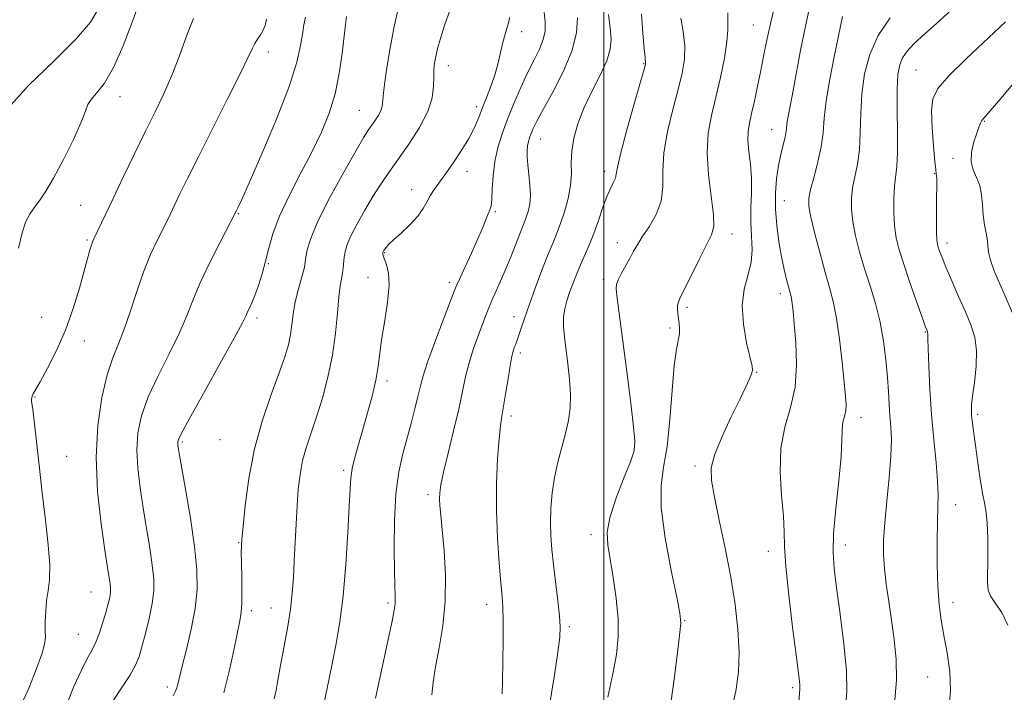
# Model space of a CAD drawing. Extents: x 2129800 to 2132700, y 357300 to 360200.
# Drawn here: x 2130365 to 2130593, y 358831 to 358987 of the extents above; entities that cross this region are included whole.
import ezdxf

# ---------------------------------------------------------------- set-up
doc = ezdxf.new("R2010")
doc.units = 0
doc.header["$MEASUREMENT"] = 0
for name, color, linetype, lineweight in [('32000', 7, 'Continuous', 0), ('DTM SPOT ELEVATION', 2, 'Continuous', 13), ('INDEX CONTOUR', 41, 'Continuous', 13), ('INTERMEDIATE CONTOUR', 44, 'Continuous', 0)]:
    doc.layers.add(name, color=color, linetype=linetype, lineweight=lineweight)

msp = doc.modelspace()

# ---------------------------------------------------------------- linework, layer by layer
at = {"layer": '32000', "flags": 128}
msp.add_lwpolyline([(2130500, 357500), (2130500, 360000)], dxfattribs=at)
at = {"layer": 'DTM SPOT ELEVATION'}
for p in [(2130534.54, 358985.79, 992.9), (2130480.96, 358984.26, 1005.5), (2130422.32, 358979.54, 1015.5), (2130463.96, 358976.36, 1007.4), (2130509.2, 358976.84, 998.1), (2130572.22, 358975.38, 982.9), (2130388.05, 358969.26, 1019.3), (2130443.44, 358966.03, 1010.9), (2130470.56, 358966.9, 1006.4), (2130587.99, 358963.52, 979.9), (2130538.83, 358961.56, 990.8), (2130485.35, 358959.43, 1001.2), (2130580.75, 358954.95, 980.4), (2130468.34, 358951.98, 1005.5), (2130500.17, 358951.91, 998.5), (2130576.49, 358951.41, 982.1), (2130455.51, 358947.7, 1006.6), (2130541.72, 358945.16, 989.1), (2130378.92, 358944.05, 1018.9), (2130474.88, 358942.61, 1003.8), (2130415.39, 358942.14, 1013.9), (2130380.37, 358936.03, 1018.2), (2130503.08, 358935.46, 996.6), (2130529.65, 358937.46, 993.4), (2130579.35, 358935.36, 981.5), (2130449.29, 358933.11, 1005.9), (2130422.33, 358930.56, 1011.9), (2130445.44, 358927.44, 1006.7), (2130464.25, 358926.27, 1004.4), (2130499.82, 358926.95, 996.4), (2130540.8, 358923.6, 990.5), (2130519.22, 358920.46, 993.67), (2130369.88, 358918.14, 1019.1), (2130419.75, 358918.03, 1011.6), (2130479.21, 358918.29, 1000.58), (2130515.32, 358915.67, 994.3), (2130379.75, 358912.65, 1017.3), (2130574.35, 358914.75, 984.1), (2130480.68, 358909.88, 999.6), (2130449.77, 358903.45, 1005.6), (2130535.34, 358905.39, 991.9), (2130368.36, 358899.68, 1017.9), (2130478.51, 358895.35, 999.6), (2130559.45, 358894.98, 987.4), (2130586.43, 358895.69, 981.7), (2130411.19, 358889.83, 1011.2), (2130402.43, 358889.28, 1011.78), (2130375.65, 358886, 1017.1), (2130506.95, 358887.41, 996.1), (2130521.05, 358883.75, 992.4), (2130439.78, 358882.75, 1006.3), (2130459.32, 358877.1, 1002.4), (2130581.41, 358874.78, 983.3), (2130497, 358867.87, 996.5), (2130415.52, 358865.97, 1010.1), (2130555.87, 358865.45, 987.4), (2130538.03, 358864.02, 990.6), (2130381.34, 358854.59, 1016.9), (2130450.06, 358852.01, 1004.3), (2130472.84, 358851.64, 1000.6), (2130580.73, 358852.21, 983.4), (2130418.38, 358850.22, 1009.6), (2130422.97, 358850.87, 1008.8), (2130492.02, 358846.52, 997.7), (2130518.69, 358847.95, 993.9), (2130378.37, 358844.78, 1016.9), (2130574.89, 358834.87, 984.9), (2130398.99, 358832.6, 1012.4), (2130543.7, 358832.43, 990.3)]:
    msp.add_point(p, dxfattribs=at)
at = {"layer": 'INDEX CONTOUR'}
for points in [[(2130364.572, 358934.193, 1020), (2130365.38, 358937.697, 1020), (2130366.266, 358940.294, 1020), (2130367.242, 358942.196, 1020), (2130368.299, 358943.742, 1020), (2130369.459, 358945.302, 1020), (2130370.859, 358947.349, 1020), (2130372.667, 358950.386, 1020), (2130374.935, 358954.651, 1020), (2130377.248, 358959.325, 1020), (2130379.074, 358963.328, 1020), (2130380.067, 358965.874, 1020), (2130380.622, 358967.375, 1020), (2130381.318, 358968.539, 1020), (2130382.606, 358970.034, 1020), (2130384.417, 358972.35, 1020), (2130386.552, 358975.936, 1020), (2130388.798, 358980.955, 1020), (2130390.878, 358986.432, 1020), (2130392.503, 358991.105, 1020)], [(2130412.044, 358831.232, 1010), (2130413.311, 358836.157, 1010), (2130414.37, 358841.094, 1010), (2130415.724, 358847.941, 1010), (2130416.038, 358849.922, 1010), (2130416.184, 358852.06, 1010), (2130416.217, 358854.99, 1010), (2130416.185, 358858.247, 1010), (2130416.097, 358864.063, 1010), (2130416.104, 358864.744, 1010), (2130416.13, 358865.448, 1010), (2130416.234, 358866.867, 1010), (2130416.486, 358869.758, 1010), (2130416.968, 358874.617, 1010), (2130417.801, 358880.873, 1010), (2130419.12, 358887.696, 1010), (2130420.967, 358894.328, 1010), (2130423.017, 358900.319, 1010), (2130424.856, 358905.293, 1010), (2130426.161, 358909.017, 1010), (2130426.99, 358911.82, 1010), (2130427.493, 358914.175, 1010), (2130427.819, 358916.48, 1010), (2130428.112, 358918.851, 1010), (2130428.514, 358921.329, 1010), (2130429.113, 358923.903, 1010), (2130429.784, 358926.341, 1010), (2130430.35, 358928.358, 1010), (2130430.685, 358929.782, 1010), (2130430.868, 358930.897, 1010), (2130431.027, 358932.105, 1010), (2130431.335, 358933.808, 1010), (2130432.142, 358936.432, 1010), (2130433.838, 358940.404, 1010), (2130436.609, 358945.858, 1010), (2130439.824, 358951.746, 1010), (2130442.642, 358956.725, 1010), (2130444.445, 358959.811, 1010), (2130445.477, 358961.467, 1010), (2130446.984, 358963.616, 1010), (2130447.757, 358964.804, 1010), (2130448.356, 358965.949, 1010), (2130448.678, 358967.033, 1010), (2130448.856, 358968.468, 1010), (2130449.085, 358970.775, 1010), (2130449.537, 358974.363, 1010), (2130450.293, 358979.188, 1010), (2130451.412, 358985.096, 1010), (2130452.887, 358991.774, 1010)], [(2130476.456, 358830.985, 1000), (2130476.532, 358833.957, 1000), (2130476.614, 358838.42, 1000), (2130476.676, 358843.473, 1000), (2130476.688, 358847.941, 1000), (2130476.62, 358851.042, 1000), (2130476.451, 358853.558, 1000), (2130476.16, 358856.664, 1000), (2130475.753, 358861.244, 1000), (2130475.356, 358867.003, 1000), (2130475.122, 358873.357, 1000), (2130475.16, 358879.714, 1000), (2130475.398, 358885.475, 1000), (2130475.719, 358890.034, 1000), (2130476.037, 358893.054, 1000), (2130476.376, 358895.255, 1000), (2130476.794, 358897.626, 1000), (2130477.32, 358900.852, 1000), (2130477.886, 358904.414, 1000), (2130478.397, 358907.49, 1000), (2130478.784, 358909.47, 1000), (2130479.076, 358910.588, 1000), (2130479.324, 358911.291, 1000), (2130479.579, 358911.974, 1000), (2130479.884, 358912.828, 1000), (2130480.283, 358913.998, 1000), (2130480.826, 358915.63, 1000), (2130481.593, 358917.897, 1000), (2130482.674, 358920.975, 1000), (2130484.099, 358924.89, 1000), (2130485.662, 358929.064, 1000), (2130487.097, 358932.767, 1000), (2130488.212, 358935.495, 1000), (2130489.107, 358937.652, 1000), (2130489.959, 358939.865, 1000), (2130490.878, 358942.599, 1000), (2130491.723, 358945.656, 1000), (2130492.292, 358948.673, 1000), (2130492.463, 358951.389, 1000), (2130492.452, 358953.957, 1000), (2130492.557, 358956.633, 1000), (2130493.031, 358959.625, 1000), (2130493.957, 358962.952, 1000), (2130495.369, 358966.585, 1000), (2130497.224, 358970.439, 1000), (2130499.146, 358974.208, 1000), (2130500.678, 358977.53, 1000), (2130501.476, 358980.186, 1000), (2130501.654, 358982.547, 1000), (2130501.438, 358985.124, 1000), (2130501.044, 358988.253, 1000)], [(2130544.804, 358825.336, 990), (2130545.315, 358832.109, 990), (2130545.319, 358832.943, 990), (2130545.222, 358833.926, 990), (2130544.441, 358840.04, 990), (2130543.637, 358846.428, 990), (2130542.761, 358853.832, 990), (2130542.084, 358860.471, 990), (2130541.789, 358865.088, 990), (2130541.689, 358868.518, 990), (2130541.507, 358872.121, 990), (2130541.085, 358876.898, 990), (2130540.742, 358882.419, 990), (2130540.916, 358887.897, 990), (2130541.872, 358892.761, 990), (2130543.178, 358897.3, 990), (2130544.228, 358902.017, 990), (2130544.575, 358907.207, 990), (2130544.396, 358912.331, 990), (2130544.029, 358916.64, 990), (2130543.744, 358919.582, 990), (2130543.554, 358921.386, 990), (2130543.406, 358922.479, 990), (2130543.248, 358923.265, 990), (2130543.035, 358924.071, 990), (2130542.719, 358925.204, 990), (2130542.271, 358926.916, 990), (2130541.719, 358929.243, 990), (2130541.108, 358932.167, 990), (2130540.496, 358935.628, 990), (2130539.983, 358939.401, 990), (2130539.682, 358943.223, 990), (2130539.677, 358946.862, 990), (2130539.931, 358950.226, 990), (2130540.374, 358953.257, 990), (2130540.932, 358955.903, 990), (2130541.929, 358959.885, 990), (2130542.166, 358961.204, 990), (2130542.42, 358963.482, 990), (2130542.678, 358965.018, 990), (2130543.754, 358970.631, 990), (2130545.584, 358980.377, 990), (2130546.521, 358985.119, 990), (2130547.362, 358988.783, 990)], [(2130595.27, 358917.37, 980), (2130591.802, 358925.327, 980), (2130590.394, 358928.719, 980), (2130589.423, 358931.404, 980), (2130588.975, 358933.265, 980), (2130588.842, 358934.636, 980), (2130588.741, 358935.961, 980), (2130588.463, 358937.597, 980), (2130588.087, 358939.561, 980), (2130587.762, 358941.78, 980), (2130587.578, 358944.163, 980), (2130587.384, 358946.534, 980), (2130586.966, 358948.697, 980), (2130586.211, 358950.536, 980), (2130585.404, 358952.26, 980), (2130584.93, 358954.16, 980), (2130585.058, 358956.412, 980), (2130585.599, 358958.743, 980), (2130586.248, 358960.767, 980), (2130586.762, 358962.193, 980), (2130587.144, 358963.11, 980), (2130587.458, 358963.699, 980), (2130587.887, 358964.273, 980), (2130591.859, 358968.828, 980), (2130596.633, 358974.502, 980)]]:
    msp.add_polyline3d(points, dxfattribs=at)
at = {"layer": 'INTERMEDIATE CONTOUR'}
for points in [[(2130529.473, 358827.197, 992), (2130530.545, 358831.658, 992), (2130531.133, 358836.037, 992), (2130531.273, 358840.681, 992), (2130531.001, 358845.876, 992), (2130530.345, 358851.655, 992), (2130529.336, 358857.989, 992), (2130528.039, 358864.719, 992), (2130526.685, 358871.173, 992), (2130525.54, 358876.552, 992), (2130524.858, 358880.362, 992), (2130524.83, 358883.333, 992), (2130525.632, 358886.504, 992), (2130527.317, 358890.597, 992), (2130529.438, 358895.084, 992), (2130531.426, 358899.119, 992), (2130532.831, 358902.045, 992), (2130533.688, 358903.947, 992), (2130534.156, 358905.096, 992), (2130534.353, 358905.841, 992), (2130534.256, 358906.837, 992), (2130533.014, 358912.251, 992), (2130532.255, 358916.562, 992), (2130531.969, 358920.911, 992), (2130532.443, 358924.646, 992), (2130533.311, 358927.866, 992), (2130534.05, 358930.86, 992), (2130534.272, 358933.87, 992), (2130534.149, 358936.967, 992), (2130533.991, 358940.179, 992), (2130534.022, 358943.515, 992), (2130534.132, 358946.913, 992), (2130534.126, 358950.295, 992), (2130533.877, 358953.567, 992), (2130533.529, 358956.568, 992), (2130533.295, 358959.122, 992), (2130533.343, 358961.163, 992), (2130533.655, 358963.06, 992), (2130534.17, 358965.291, 992), (2130534.825, 358968.208, 992), (2130535.557, 358971.646, 992), (2130536.302, 358975.316, 992), (2130537.018, 358978.989, 992), (2130537.757, 358982.686, 992), (2130538.592, 358986.491, 992), (2130539.572, 358990.411, 992)], [(2130579.833, 358827.177, 984), (2130580.212, 358831.673, 984), (2130580.012, 358836.168, 984), (2130579.392, 358840.5, 984), (2130578.644, 358844.49, 984), (2130578.013, 358848.078, 984), (2130577.546, 358851.69, 984), (2130577.241, 358855.874, 984), (2130577.092, 358860.937, 984), (2130577.07, 358866.23, 984), (2130577.143, 358870.862, 984), (2130577.264, 358874.254, 984), (2130577.326, 358877.061, 984), (2130577.206, 358880.251, 984), (2130576.829, 358884.561, 984), (2130576.303, 358889.822, 984), (2130575.781, 358895.633, 984), (2130575.389, 358901.545, 984), (2130575.131, 358906.896, 984), (2130574.985, 358910.971, 984), (2130574.925, 358913.284, 984), (2130574.914, 358914.259, 984), (2130574.895, 358914.694, 984), (2130574.852, 358914.828, 984), (2130574.681, 358915.242, 984), (2130574.354, 358916.125, 984), (2130573.604, 358918.198, 984), (2130572.323, 358921.784, 984), (2130570.783, 358926.178, 984), (2130569.347, 358930.417, 984), (2130568.305, 358933.789, 984), (2130567.641, 358936.587, 984), (2130567.263, 358939.357, 984), (2130567.092, 358942.478, 984), (2130567.092, 358945.676, 984), (2130567.241, 358948.511, 984), (2130567.774, 358953.064, 984), (2130567.947, 358956.279, 984), (2130567.95, 358960.93, 984), (2130567.876, 358966.205, 984), (2130567.86, 358970.96, 984), (2130568.022, 358974.331, 984), (2130568.425, 358976.57, 984), (2130569.114, 358978.21, 984), (2130570.171, 358979.742, 984), (2130571.804, 358981.501, 984), (2130574.256, 358983.783, 984), (2130577.617, 358986.761, 984), (2130581.36, 358990.131, 984)], [(2130362.084, 358966.48, 1022), (2130366.893, 358971.788, 1022), (2130372.765, 358977.522, 1022), (2130377.978, 358982.672, 1022), (2130381.229, 358986.495, 1022), (2130382.89, 358989.341, 1022)], [(2130400.339, 358830.549, 1012), (2130400.885, 358831.6, 1012), (2130401.166, 358832.372, 1012), (2130401.403, 358833.292, 1012), (2130401.767, 358834.81, 1012), (2130402.408, 358837.381, 1012), (2130403.404, 358841.268, 1012), (2130404.515, 358845.96, 1012), (2130405.423, 358850.756, 1012), (2130405.868, 358855.187, 1012), (2130405.81, 358859.73, 1012), (2130405.268, 358865.101, 1012), (2130404.306, 358871.662, 1012), (2130403.189, 358878.374, 1012), (2130401.669, 358887.072, 1012), (2130401.436, 358888.533, 1012), (2130401.39, 358889.096, 1012), (2130401.504, 358889.649, 1012), (2130402.212, 358891.156, 1012), (2130404.062, 358894.607, 1012), (2130407.324, 358900.501, 1012), (2130411.157, 358907.386, 1012), (2130414.444, 358913.324, 1012), (2130416.35, 358916.869, 1012), (2130417.19, 358918.552, 1012), (2130417.565, 358919.393, 1012), (2130417.974, 358920.272, 1012), (2130418.524, 358921.486, 1012), (2130419.219, 358923.192, 1012), (2130420.047, 358925.482, 1012), (2130420.919, 358928.2, 1012), (2130421.727, 358931.129, 1012), (2130422.444, 358934.14, 1012), (2130423.353, 358937.459, 1012), (2130424.817, 358941.398, 1012), (2130427.059, 358946.137, 1012), (2130429.747, 358951.303, 1012), (2130432.408, 358956.39, 1012), (2130434.657, 358961.029, 1012), (2130436.44, 358965.417, 1012), (2130437.793, 358969.889, 1012), (2130438.758, 358974.63, 1012), (2130439.419, 358979.226, 1012), (2130440.193, 358985.892, 1012), (2130440.444, 358987.775, 1012)], [(2130423.683, 358829.832, 1008), (2130424.137, 358831.842, 1008), (2130424.485, 358833.682, 1008), (2130425.117, 358837.194, 1008), (2130426.182, 358842.863, 1008), (2130426.86, 358846.667, 1008), (2130427.459, 358850.582, 1008), (2130427.877, 358854.286, 1008), (2130428.15, 358857.926, 1008), (2130428.352, 358861.767, 1008), (2130428.752, 358870.337, 1008), (2130428.986, 358874.542, 1008), (2130429.272, 358878.35, 1008), (2130429.678, 358881.805, 1008), (2130430.288, 358885.022, 1008), (2130431.158, 358888.144, 1008), (2130432.251, 358891.42, 1008), (2130433.507, 358895.126, 1008), (2130434.847, 358899.455, 1008), (2130436.124, 358904.271, 1008), (2130437.171, 358909.356, 1008), (2130437.875, 358914.448, 1008), (2130438.324, 358919.114, 1008), (2130438.654, 358922.879, 1008), (2130438.974, 358925.428, 1008), (2130439.276, 358927.087, 1008), (2130439.521, 358928.34, 1008), (2130439.687, 358929.584, 1008), (2130439.912, 358932.095, 1008), (2130440.087, 358933.319, 1008), (2130440.506, 358934.793, 1008), (2130441.375, 358936.846, 1008), (2130442.82, 358939.674, 1008), (2130444.639, 358942.935, 1008), (2130446.551, 358946.149, 1008), (2130448.36, 358948.985, 1008), (2130450.214, 358951.701, 1008), (2130454.859, 358958.251, 1008), (2130457.349, 358962.078, 1008), (2130459.282, 358965.77, 1008), (2130460.28, 358968.986, 1008), (2130460.587, 358971.669, 1008), (2130460.601, 358973.834, 1008), (2130460.655, 358975.538, 1008), (2130460.821, 358977.014, 1008), (2130461.104, 358978.535, 1008), (2130461.526, 358980.361, 1008), (2130462.164, 358982.682, 1008), (2130463.11, 358985.675, 1008), (2130464.383, 358989.404, 1008)], [(2130447.159, 358829.97, 1004), (2130451.05, 358848.25, 1004), (2130451.47, 358850.377, 1004), (2130451.669, 358851.902, 1004), (2130451.709, 358853.408, 1004), (2130451.55, 358859.214, 1004), (2130451.479, 358864.67, 1004), (2130451.548, 358871.101, 1004), (2130451.88, 358877.32, 1004), (2130452.553, 358882.416, 1004), (2130453.468, 358886.586, 1004), (2130455.476, 358893.91, 1004), (2130456.355, 358897.267, 1004), (2130457.049, 358900.1, 1004), (2130457.556, 358902.327, 1004), (2130458.153, 358904.612, 1004), (2130459.184, 358907.809, 1004), (2130460.849, 358912.409, 1004), (2130462.761, 358917.474, 1004), (2130465.352, 358924.201, 1004), (2130465.968, 358925.692, 1004), (2130466.704, 358927.301, 1004), (2130467.899, 358929.861, 1004), (2130469.364, 358933.031, 1004), (2130470.777, 358936.177, 1004), (2130471.881, 358938.776, 1004), (2130473.239, 358942.128, 1004), (2130473.622, 358943.032, 1004), (2130473.874, 358943.935, 1004), (2130474.035, 358945.4, 1004), (2130474.161, 358947.822, 1004), (2130474.362, 358950.921, 1004), (2130474.765, 358954.247, 1004), (2130475.469, 358957.458, 1004), (2130476.465, 358960.644, 1004), (2130477.718, 358963.998, 1004), (2130479.181, 358967.632, 1004), (2130480.757, 358971.324, 1004), (2130482.339, 358974.767, 1004), (2130483.817, 358977.726, 1004), (2130485.061, 358980.242, 1004), (2130485.943, 358982.427, 1004), (2130486.37, 358984.418, 1004), (2130486.411, 358986.459, 1004), (2130486.176, 358988.819, 1004)], [(2130486.559, 358823.125, 998), (2130488.548, 358835.419, 998), (2130489.362, 358840.665, 998), (2130489.807, 358844.095, 998), (2130489.902, 358846.488, 998), (2130489.716, 358849.019, 998), (2130489.323, 358852.553, 998), (2130488.35, 358860.833, 998), (2130487.979, 358864.384, 998), (2130487.742, 358867.546, 998), (2130487.649, 358870.661, 998), (2130487.717, 358873.996, 998), (2130487.99, 358877.514, 998), (2130488.524, 358881.101, 998), (2130489.331, 358884.649, 998), (2130491.131, 358891.276, 998), (2130491.774, 358894.243, 998), (2130492.148, 358897.166, 998), (2130492.234, 358900.297, 998), (2130492.041, 358903.786, 998), (2130491.671, 358907.388, 998), (2130490.89, 358913.622, 998), (2130490.677, 358916.043, 998), (2130490.678, 358918.154, 998), (2130490.942, 358920.087, 998), (2130491.427, 358921.959, 998), (2130492.067, 358923.882, 998), (2130492.808, 358925.941, 998), (2130493.634, 358928.102, 998), (2130494.54, 358930.305, 998), (2130496.553, 358934.886, 998), (2130497.625, 358937.553, 998), (2130498.711, 358940.587, 998), (2130499.764, 358943.644, 998), (2130500.733, 358946.278, 998), (2130501.568, 358948.16, 998), (2130502.221, 358949.431, 998), (2130502.643, 358950.349, 998), (2130502.855, 358951.268, 998), (2130503.152, 358952.939, 998), (2130503.898, 358956.212, 998), (2130505.307, 358961.511, 998), (2130507.005, 358967.564, 998), (2130509.294, 358975.589, 998), (2130509.606, 358976.753, 998), (2130509.647, 358977.062, 998), (2130509.509, 358978.253, 998), (2130509.292, 358980.344, 998), (2130508.965, 358983.939, 998), (2130508.708, 358988.306, 998)], [(2130515.544, 358829.41, 994), (2130516.232, 358834.374, 994), (2130516.945, 358839.867, 994), (2130517.51, 358844.478, 994), (2130517.765, 358847.336, 994), (2130517.583, 358849.705, 994), (2130516.846, 358853.388, 994), (2130515.551, 358859.583, 994), (2130514.159, 358867.074, 994), (2130513.245, 358874.043, 994), (2130513.216, 358879.214, 994), (2130513.816, 358883.475, 994), (2130514.617, 358888.252, 994), (2130515.279, 358894.497, 994), (2130515.804, 358901.242, 994), (2130516.279, 358907.04, 994), (2130516.76, 358910.817, 994), (2130517.449, 358914.353, 994), (2130517.499, 358915.563, 994), (2130517.395, 358916.748, 994), (2130517.234, 358917.906, 994), (2130517.098, 358919.021, 994), (2130517.019, 358920.027, 994), (2130517.013, 358920.846, 994), (2130517.133, 358921.515, 994), (2130517.564, 358922.526, 994), (2130522.004, 358931.558, 994), (2130524.858, 358937.242, 994), (2130525.398, 358939.195, 994), (2130525.36, 358941.879, 994), (2130524.193, 358951.141, 994), (2130523.846, 358956.269, 994), (2130524.112, 358960.77, 994), (2130524.868, 358964.885, 994), (2130525.885, 358969.08, 994), (2130526.941, 358973.642, 994), (2130527.857, 358978.138, 994), (2130528.466, 358981.951, 994), (2130528.67, 358984.67, 994), (2130528.652, 358986.692, 994), (2130528.665, 358988.619, 994)], [(2130555.889, 358827.554, 988), (2130556.199, 358831.627, 988), (2130556.116, 358836.363, 988), (2130555.534, 358842.595, 988), (2130554.669, 358849.425, 988), (2130553.82, 358855.521, 988), (2130553.238, 358859.996, 988), (2130553.002, 358863.74, 988), (2130553.148, 358868.087, 988), (2130553.657, 358873.92, 988), (2130554.314, 358880.32, 988), (2130554.85, 358885.919, 988), (2130555.076, 358889.685, 988), (2130555.116, 358891.941, 988), (2130555.173, 358893.345, 988), (2130555.393, 358894.468, 988), (2130555.695, 358895.515, 988), (2130555.937, 358896.604, 988), (2130556.006, 358897.917, 988), (2130555.885, 358899.908, 988), (2130555.584, 358903.098, 988), (2130555.116, 358907.745, 988), (2130554.518, 358913.06, 988), (2130553.828, 358917.993, 988), (2130553.072, 358921.81, 988), (2130552.208, 358925.047, 988), (2130551.184, 358928.559, 988), (2130549.992, 358932.904, 988), (2130548.817, 358937.464, 988), (2130547.893, 358941.329, 988), (2130547.411, 358943.887, 988), (2130547.39, 358945.734, 988), (2130547.809, 358947.767, 988), (2130548.6, 358950.649, 988), (2130549.518, 358954.106, 988), (2130550.275, 358957.629, 988), (2130550.682, 358960.886, 988), (2130550.952, 358964.254, 988), (2130551.397, 358968.287, 988), (2130552.228, 358973.276, 988), (2130553.249, 358978.459, 988), (2130555.181, 358987.772, 988)], [(2130365.201, 358828.608, 1018), (2130366.976, 358832.494, 1018), (2130368.667, 358836.629, 1018), (2130369.947, 358840.159, 1018), (2130370.59, 358842.492, 1018), (2130370.764, 358844.083, 1018), (2130370.736, 358845.651, 1018), (2130370.734, 358847.739, 1018), (2130370.831, 358850.179, 1018), (2130371.059, 358852.626, 1018), (2130371.413, 358854.894, 1018), (2130371.724, 358857.426, 1018), (2130371.783, 358860.821, 1018), (2130371.444, 358865.508, 1018), (2130370.812, 358871.22, 1018), (2130370.054, 358877.517, 1018), (2130369.318, 358883.911, 1018), (2130368.169, 358894.199, 1018), (2130367.84, 358896.859, 1018), (2130367.572, 358898.696, 1018), (2130367.552, 358899.111, 1018), (2130367.597, 358899.508, 1018), (2130367.72, 358899.909, 1018), (2130367.966, 358900.406, 1018), (2130369.574, 358903.255, 1018), (2130371.265, 358906.359, 1018), (2130373.324, 358910.461, 1018), (2130375.394, 358915.199, 1018), (2130377.18, 358920.187, 1018), (2130378.625, 358924.937, 1018), (2130380.523, 358931.798, 1018), (2130381.057, 358933.675, 1018), (2130381.414, 358934.848, 1018), (2130381.683, 358935.613, 1018), (2130381.999, 358936.338, 1018), (2130386.428, 358945.645, 1018), (2130388.789, 358950.567, 1018), (2130391.42, 358956.018, 1018), (2130393.964, 358961.235, 1018), (2130396.153, 358965.679, 1018), (2130398.074, 358969.719, 1018), (2130399.906, 358973.944, 1018), (2130401.765, 358978.712, 1018), (2130403.525, 358983.443, 1018), (2130404.999, 358987.321, 1018)], [(2130375.707, 358828.647, 1016), (2130377.367, 358832.711, 1016), (2130379.024, 358836.355, 1016), (2130380.385, 358839.032, 1016), (2130381.477, 358841.053, 1016), (2130382.405, 358842.95, 1016), (2130383.251, 358845.115, 1016), (2130384.009, 358847.401, 1016), (2130384.647, 358849.527, 1016), (2130385.143, 358851.27, 1016), (2130385.499, 358852.651, 1016), (2130385.727, 358853.749, 1016), (2130385.834, 358854.659, 1016), (2130385.833, 358855.529, 1016), (2130385.735, 358856.521, 1016), (2130385.535, 358857.885, 1016), (2130385.164, 358860.23, 1016), (2130384.54, 358864.254, 1016), (2130383.658, 358870.374, 1016), (2130382.839, 358877.874, 1016), (2130382.481, 358885.758, 1016), (2130382.871, 358893.143, 1016), (2130383.832, 358899.611, 1016), (2130385.071, 358904.857, 1016), (2130386.351, 358908.77, 1016), (2130387.653, 358912.014, 1016), (2130389.013, 358915.447, 1016), (2130390.457, 358919.683, 1016), (2130391.969, 358924.357, 1016), (2130393.524, 358928.859, 1016), (2130395.083, 358932.692, 1016), (2130396.543, 358935.807, 1016), (2130398.752, 358940.191, 1016), (2130399.602, 358941.941, 1016), (2130401.829, 358946.582, 1016), (2130403.627, 358950.253, 1016), (2130406.152, 358955.313, 1016), (2130412.925, 358968.693, 1016), (2130415.833, 358974.505, 1016), (2130417.628, 358978.23, 1016), (2130418.59, 358980.3, 1016), (2130419.204, 358981.518, 1016), (2130419.856, 358982.554, 1016), (2130420.541, 358983.565, 1016), (2130421.154, 358984.577, 1016), (2130421.611, 358985.674, 1016), (2130421.915, 358987.161, 1016)], [(2130383.723, 358825.323, 1014), (2130388.177, 358831.98, 1014), (2130390.272, 358835.249, 1014), (2130391.614, 358837.65, 1014), (2130392.424, 358839.636, 1014), (2130393.095, 358841.91, 1014), (2130393.919, 358844.97, 1014), (2130394.784, 358848.475, 1014), (2130395.475, 358851.88, 1014), (2130395.821, 358854.812, 1014), (2130395.818, 358857.616, 1014), (2130395.501, 358860.811, 1014), (2130394.92, 358864.773, 1014), (2130394.177, 358869.302, 1014), (2130393.386, 358874.052, 1014), (2130392.664, 358878.723, 1014), (2130392.137, 358883.203, 1014), (2130391.936, 358887.427, 1014), (2130392.188, 358891.396, 1014), (2130393.022, 358895.384, 1014), (2130394.566, 358899.732, 1014), (2130396.837, 358904.635, 1014), (2130399.405, 358909.7, 1014), (2130401.728, 358914.386, 1014), (2130403.44, 358918.346, 1014), (2130404.873, 358922.013, 1014), (2130406.534, 358926.011, 1014), (2130408.75, 358930.702, 1014), (2130411.121, 358935.392, 1014), (2130415.003, 358942.871, 1014), (2130415.309, 358943.5, 1014), (2130416.129, 358945.298, 1014), (2130417.897, 358949.281, 1014), (2130420.822, 358955.989, 1014), (2130424.21, 358964.044, 1014), (2130427.141, 358971.592, 1014), (2130428.925, 358977.189, 1014), (2130429.798, 358981.031, 1014), (2130430.226, 358983.725, 1014), (2130430.588, 358985.815, 1014), (2130430.917, 358987.602, 1014)], [(2130435.202, 358828.617, 1006), (2130436.439, 358834.523, 1006), (2130437.222, 358838.363, 1006), (2130438.055, 358842.649, 1006), (2130438.877, 358847.647, 1006), (2130439.629, 358853.714, 1006), (2130440.257, 358860.927, 1006), (2130440.74, 358868.259, 1006), (2130441.066, 358874.408, 1006), (2130441.251, 358878.457, 1006), (2130441.426, 358881.038, 1006), (2130441.753, 358883.17, 1006), (2130442.354, 358885.692, 1006), (2130443.199, 358888.724, 1006), (2130444.216, 358892.204, 1006), (2130445.323, 358896.03, 1006), (2130446.377, 358899.927, 1006), (2130447.222, 358903.581, 1006), (2130447.765, 358906.801, 1006), (2130448.158, 358909.912, 1006), (2130448.619, 358913.367, 1006), (2130449.278, 358917.438, 1006), (2130449.928, 358921.684, 1006), (2130450.277, 358925.485, 1006), (2130450.131, 358928.354, 1006), (2130449.679, 358930.34, 1006), (2130448.937, 358932.39, 1006), (2130448.844, 358932.791, 1006), (2130448.84, 358932.982, 1006), (2130448.851, 358933.096, 1006), (2130448.872, 358933.187, 1006), (2130448.913, 358933.288, 1006), (2130448.987, 358933.429, 1006), (2130449.107, 358933.632, 1006), (2130449.289, 358933.915, 1006), (2130449.584, 358934.319, 1006), (2130450.179, 358934.983, 1006), (2130451.297, 358936.067, 1006), (2130453.045, 358937.661, 1006), (2130455.07, 358939.573, 1006), (2130456.902, 358941.538, 1006), (2130458.196, 358943.338, 1006), (2130459.088, 358944.947, 1006), (2130459.841, 358946.388, 1006), (2130460.689, 358947.727, 1006), (2130461.774, 358949.221, 1006), (2130463.211, 358951.169, 1006), (2130465.041, 358953.756, 1006), (2130467, 358956.693, 1006), (2130468.75, 358959.573, 1006), (2130470.046, 358962.095, 1006), (2130471.026, 358964.391, 1006), (2130471.924, 358966.698, 1006), (2130472.913, 358969.195, 1006), (2130473.921, 358971.83, 1006), (2130474.819, 358974.495, 1006), (2130475.512, 358977.085, 1006), (2130476.573, 358981.737, 1006), (2130477.107, 358983.664, 1006), (2130477.608, 358985.274, 1006), (2130477.982, 358986.547, 1006), (2130478.149, 358987.576, 1006)], [(2130460.201, 358830.806, 1002), (2130460.52, 358833.706, 1002), (2130461.059, 358837.259, 1002), (2130461.879, 358841.632, 1002), (2130462.731, 358846.735, 1002), (2130463.288, 358852.416, 1002), (2130463.321, 358858.432, 1002), (2130462.993, 358864.189, 1002), (2130462.565, 358869.004, 1002), (2130462.25, 358872.386, 1002), (2130462.065, 358874.618, 1002), (2130461.981, 358876.174, 1002), (2130461.998, 358877.56, 1002), (2130462.238, 358879.391, 1002), (2130462.856, 358882.315, 1002), (2130463.925, 358886.712, 1002), (2130465.212, 358891.89, 1002), (2130466.406, 358896.896, 1002), (2130467.285, 358901.007, 1002), (2130468, 358904.44, 1002), (2130468.791, 358907.65, 1002), (2130469.821, 358910.951, 1002), (2130470.953, 358914.124, 1002), (2130472.728, 358918.789, 1002), (2130473.358, 358920.375, 1002), (2130474.06, 358922.019, 1002), (2130476.098, 358926.557, 1002), (2130477.3, 358929.353, 1002), (2130478.499, 358932.329, 1002), (2130480.503, 358937.507, 1002), (2130481.613, 358940.245, 1002), (2130482.023, 358941.31, 1002), (2130482.453, 358942.637, 1002), (2130482.817, 358944.313, 1002), (2130482.989, 358946.359, 1002), (2130482.889, 358948.743, 1002), (2130482.627, 358951.216, 1002), (2130482.361, 358953.472, 1002), (2130482.222, 358955.278, 1002), (2130482.216, 358956.69, 1002), (2130482.324, 358957.835, 1002), (2130482.526, 358958.833, 1002), (2130482.811, 358959.773, 1002), (2130483.17, 358960.735, 1002), (2130483.64, 358961.864, 1002), (2130484.462, 358963.552, 1002), (2130485.921, 358966.255, 1002), (2130488.142, 358970.234, 1002), (2130490.597, 358974.976, 1002), (2130492.597, 358979.774, 1002), (2130493.631, 358984.015, 1002), (2130493.914, 358987.461, 1002)], [(2130500.921, 358830.223, 996), (2130502.086, 358835.649, 996), (2130502.908, 358840.15, 996), (2130503.31, 358844.167, 996), (2130503.278, 358848.334, 996), (2130502.835, 358853.065, 996), (2130502.149, 358857.907, 996), (2130501.428, 358862.187, 996), (2130500.888, 358865.485, 996), (2130500.782, 358868.395, 996), (2130501.372, 358871.763, 996), (2130502.78, 358876.123, 996), (2130504.557, 358880.767, 996), (2130506.112, 358884.672, 996), (2130506.978, 358887.228, 996), (2130507.179, 358889.47, 996), (2130506.867, 358892.841, 996), (2130506.195, 358898.316, 996), (2130505.345, 358904.995, 996), (2130502.994, 358923.17, 996), (2130502.825, 358924.749, 996), (2130502.897, 358925.796, 996), (2130503.301, 358926.864, 996), (2130504.08, 358928.367, 996), (2130506.044, 358931.898, 996), (2130506.873, 358933.426, 996), (2130507.731, 358934.942, 996), (2130508.876, 358936.759, 996), (2130510.437, 358939.114, 996), (2130512.047, 358941.924, 996), (2130513.211, 358945.031, 996), (2130513.613, 358948.337, 996), (2130513.644, 358952, 996), (2130513.872, 358956.241, 996), (2130514.71, 358961.14, 996), (2130515.936, 358966.225, 996), (2130517.175, 358970.879, 996), (2130518.104, 358974.67, 996), (2130518.628, 358977.883, 996), (2130518.706, 358980.981, 996), (2130518.351, 358984.272, 996), (2130517.778, 358987.424, 996)], [(2130567.319, 358829.512, 986), (2130567.708, 358834.272, 986), (2130567.62, 358838.985, 986), (2130567.165, 358843.599, 986), (2130566.532, 358848.082, 986), (2130565.887, 358852.388, 986), (2130565.319, 358856.413, 986), (2130564.899, 358860.038, 986), (2130564.689, 358863.264, 986), (2130564.712, 358866.575, 986), (2130564.981, 358870.574, 986), (2130565.472, 358875.616, 986), (2130566.018, 358881.061, 986), (2130566.41, 358886.02, 986), (2130566.502, 358889.836, 986), (2130566.375, 358892.777, 986), (2130566.171, 358895.345, 986), (2130565.996, 358897.984, 986), (2130565.823, 358900.923, 986), (2130565.592, 358904.333, 986), (2130565.24, 358908.312, 986), (2130564.699, 358912.649, 986), (2130563.901, 358917.059, 986), (2130562.815, 358921.315, 986), (2130561.56, 358925.413, 986), (2130560.293, 358929.41, 986), (2130559.157, 358933.323, 986), (2130558.23, 358937.023, 986), (2130557.578, 358940.343, 986), (2130557.251, 358943.183, 986), (2130557.241, 358945.705, 986), (2130557.525, 358948.139, 986), (2130558.646, 358953.585, 986), (2130559.111, 358956.954, 986), (2130559.318, 358960.918, 986), (2130559.432, 358965.313, 986), (2130559.689, 358969.905, 986), (2130560.318, 358974.492, 986), (2130561.515, 358978.992, 986), (2130563.468, 358983.354, 986), (2130566.212, 358987.474, 986)], [(2130593.476, 358846.909, 982), (2130592.066, 358849.84, 982), (2130590.63, 358851.944, 982), (2130589.501, 358853.552, 982), (2130588.919, 358855.015, 982), (2130588.755, 358856.792, 982), (2130588.829, 358862.99, 982), (2130588.812, 358866.996, 982), (2130588.703, 358870.487, 982), (2130588.472, 358872.882, 982), (2130588.11, 358874.864, 982), (2130587.613, 358877.432, 982), (2130586.994, 358881.251, 982), (2130586.351, 358885.652, 982), (2130585.798, 358889.631, 982), (2130585.423, 358892.421, 982), (2130585.2, 358894.207, 982), (2130585.075, 358895.409, 982), (2130585.013, 358896.456, 982), (2130585.062, 358897.806, 982), (2130585.29, 358899.925, 982), (2130585.709, 358903.09, 982), (2130586.103, 358906.829, 982), (2130586.199, 358910.478, 982), (2130585.786, 358913.567, 982), (2130584.895, 358916.387, 982), (2130583.615, 358919.419, 982), (2130582.066, 358922.966, 982), (2130580.485, 358926.616, 982), (2130579.137, 358929.778, 982), (2130578.222, 358932.008, 982), (2130577.671, 358933.444, 982), (2130577.349, 358934.371, 982), (2130577.141, 358935.111, 982), (2130577.012, 358936.124, 982), (2130576.945, 358937.91, 982), (2130576.926, 358940.75, 982), (2130576.937, 358944.061, 982), (2130576.986, 358950.277, 982), (2130576.965, 358950.932, 982), (2130576.903, 358951.4, 982), (2130576.774, 358952.296, 982), (2130576.546, 358954.301, 982), (2130576.219, 358957.804, 982), (2130575.92, 358962.033, 982), (2130575.809, 358965.924, 982), (2130576.102, 358968.75, 982), (2130577.252, 358971.131, 982), (2130579.77, 358974.024, 982), (2130583.88, 358978.061, 982), (2130592.905, 358986.551, 982)]]:
    msp.add_polyline3d(points, dxfattribs=at)

doc.saveas('drawing.dxf')
